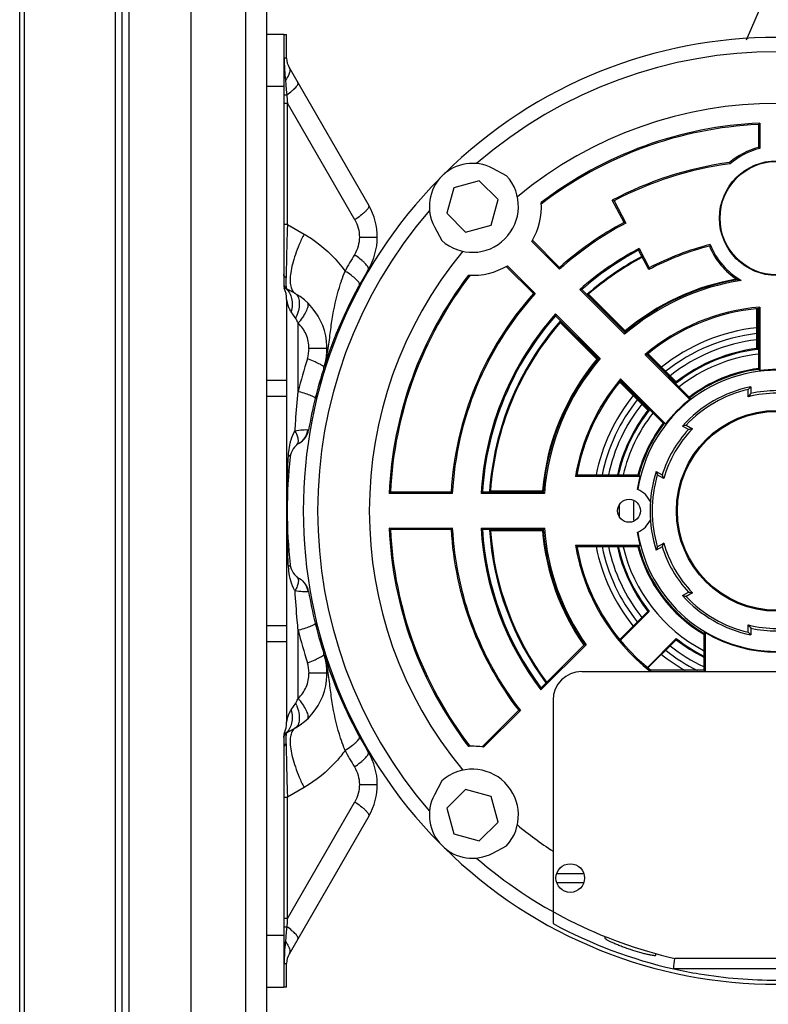
# Model space of a CAD drawing. Units: millimetres. Extents: x 549 to 14219, y 793 to 5379.
# Drawn here: x 8647 to 8777, y 1174 to 1346 of the extents above; entities that cross this region are included whole.
import ezdxf

# ---------------------------------------------------------------- set-up
doc = ezdxf.new("R2010")
doc.units = ezdxf.units.MM
doc.header["$LTSCALE"] = 50
doc.layers.add('7_ALL_ROUNDS', color=7, linetype='Continuous')

# ---------------------------------------------------------------- blocks, each defined once
blk = doc.blocks.new('BLOCO_10TR_1')
at = {"layer": '7_ALL_ROUNDS', "color": 7, "linetype": 'Continuous'}
for p, q in [((8689.96, 1827.42), (8689.96, 1107.42)), ((8686.26, 1816.86), (8686.26, 1117.99)), ((8646.95, 1120.42), (8646.95, 1814.42)), ((8647.79, 1120.42), (8647.79, 1814.42)), ((8663.59, 1814.42), (8663.59, 1120.42)), ((8664.77, 1814.42), (8664.77, 1120.42)), ((8665.95, 1814.42), (8665.95, 1120.42)), ((8676.77, 1814.42), (8676.77, 1120.42)), ((8773.57, 1342.01), (8902.38, 1640.96)), ((8692.96, 1342.92), (8689.96, 1342.92)), ((8692.96, 1342.92), (8692.96, 1299.14)), ((8693.05, 1338.78), (8693.05, 1342.92)), ((8693.05, 1342.92), (8693.46, 1342.92)), ((8693.46, 1338.78), (8693.46, 1342.92)), ((8693.46, 1338.78), (8693.05, 1338.78)), ((8693.89, 1337.18), (8707.78, 1313.13)), ((8693.23, 1334.98), (8693.31, 1334.14)), ((8689.96, 1333.92), (8692.96, 1333.92)), ((8693.31, 1334.14), (8693.4, 1333.28)), ((8693.4, 1333.28), (8693.48, 1332.39)), ((8692.96, 1330.95), (8693.59, 1330.95)), ((8693.59, 1309.82), (8693.59, 1330.95)), ((8705.32, 1310.63), (8693.59, 1330.95)), ((8775.64, 1327.24), (8775.86, 1327.48)), ((8775.64, 1327.24), (8775.64, 1323.23)), ((8775.86, 1327.48), (8775.86, 1323.06)), ((8731.78, 1318.3), (8729.36, 1319.59)), ((8722.56, 1316.22), (8721.37, 1311.76)), ((8727.02, 1317.42), (8722.56, 1316.22)), ((8730.29, 1314.15), (8727.02, 1317.42)), ((8729.1, 1309.69), (8730.29, 1314.15)), ((8752.23, 1310.15), (8750.19, 1314.05)), ((8750.19, 1314.05), (8750.5, 1313.95)), ((8750.5, 1313.95), (8752.54, 1310.05)), ((8721.37, 1311.76), (8724.63, 1308.49)), ((8693.59, 1309.82), (8692.96, 1309.82)), ((8693.59, 1309.82), (8696.49, 1308.15)), ((8719.19, 1309.43), (8720.48, 1307)), ((8724.63, 1308.49), (8729.1, 1309.69)), ((8706.12, 1307.63), (8709.25, 1307.63)), ((8741, 1302.03), (8736.17, 1306.86)), ((8741.01, 1302.34), (8736.28, 1307.06)), ((8756.54, 1301.96), (8754.77, 1305.32)), ((8754.87, 1305.63), (8756.63, 1302.26)), ((8731.72, 1302.5), (8736.45, 1297.77)), ((8731.92, 1302.62), (8736.76, 1297.78)), ((8741.01, 1302.34), (8741, 1302.03)), ((8694.98, 1297.76), (8693.46, 1298.63)), ((8736.76, 1297.78), (8736.45, 1297.77)), ((8752.34, 1290.69), (8744.54, 1298.48)), ((8752.35, 1291), (8744.87, 1298.47)), ((8752.44, 1291.06), (8745.82, 1297.67)), ((8745.82, 1297.67), (8746.05, 1297.67)), ((8746.05, 1297.67), (8752.45, 1291.27)), ((8693.46, 1296.74), (8693.46, 1223.1)), ((8695.03, 1293.43), (8694.24, 1294.59)), ((8740.3, 1294.24), (8748.1, 1286.45)), ((8740.31, 1293.91), (8747.79, 1286.44)), ((8775.37, 1288.2), (8775.37, 1295.13)), ((8775.53, 1295.15), (8775.53, 1288.06)), ((8775.64, 1295.17), (8775.64, 1284.56)), ((8775.86, 1295.42), (8775.86, 1284.36)), ((8695.46, 1280.73), (8695.46, 1292.6)), ((8741.11, 1292.96), (8747.73, 1286.34)), ((8741.12, 1292.73), (8741.11, 1292.96)), ((8747.52, 1286.33), (8741.12, 1292.73)), ((8700.71, 1288.23), (8697.35, 1288.23)), ((8763.7, 1279.32), (8755.88, 1287.14)), ((8763.72, 1279.63), (8756.22, 1287.13)), ((8761.32, 1282.17), (8756.31, 1287.19)), ((8756.44, 1287.28), (8761.34, 1282.38)), ((8700.17, 1285.18), (8700.17, 1285.64)), ((8700.27, 1284.97), (8700.17, 1285.18)), ((8747.72, 1286.34), (8747.52, 1286.33)), ((8689.96, 1282.67), (8693.46, 1282.67)), ((8699.1, 1282.02), (8699.27, 1282.36)), ((8699.27, 1282.36), (8699.37, 1282.45)), ((8699.37, 1282.45), (8699.57, 1282.62)), ((8756.4, 1277.45), (8751.5, 1282.35)), ((8751.6, 1282.48), (8756.61, 1277.46)), ((8751.64, 1282.9), (8759.46, 1275.08)), ((8751.66, 1282.56), (8759.16, 1275.06)), ((8773.86, 1279.8), (8773.86, 1281.09)), ((8774.3, 1281.55), (8774.3, 1280.36)), ((8689.96, 1279.92), (8693.46, 1279.92)), ((8763.45, 1274.09), (8762.42, 1274.69)), ((8763.03, 1274.84), (8764.14, 1274.19)), ((8695.72, 1271.76), (8695.67, 1271.72)), ((8757.85, 1266.78), (8758.88, 1266.19)), ((8754.98, 1265.92), (8743.75, 1265.92)), ((8754.81, 1266.15), (8744.02, 1266.15)), ((8759.14, 1265.53), (8758.03, 1266.18)), ((8711.31, 1262.92), (8711.54, 1263.15)), ((8722.32, 1262.92), (8711.31, 1262.92)), ((8722.1, 1263.15), (8711.54, 1263.15)), ((8722.1, 1263.15), (8722.32, 1262.92)), ((8738.35, 1262.92), (8727.33, 1262.92)), ((8738.14, 1263.15), (8727.57, 1263.15)), ((8728.81, 1263.25), (8728.97, 1263.41)), ((8738.17, 1263.25), (8728.81, 1263.25)), ((8728.97, 1263.41), (8738.02, 1263.41)), ((8738.02, 1263.41), (8738.16, 1263.26)), ((8711.31, 1256.92), (8722.32, 1256.92)), ((8711.54, 1256.7), (8711.31, 1256.92)), ((8711.54, 1256.7), (8722.1, 1256.7)), ((8722.32, 1256.92), (8722.1, 1256.7)), ((8727.33, 1256.92), (8738.35, 1256.92)), ((8727.57, 1256.7), (8738.14, 1256.7)), ((8728.81, 1256.59), (8738.17, 1256.59)), ((8728.97, 1256.43), (8728.81, 1256.59)), ((8738.02, 1256.43), (8728.97, 1256.43)), ((8738.16, 1256.58), (8738.02, 1256.43)), ((8758.03, 1253.67), (8759.14, 1254.31)), ((8743.75, 1253.92), (8754.98, 1253.92)), ((8744.02, 1253.7), (8754.81, 1253.7)), ((8758.88, 1253.66), (8757.85, 1253.06)), ((8695.67, 1248.12), (8695.72, 1248.09)), ((8762.42, 1245.16), (8763.45, 1245.75)), ((8764.14, 1245.65), (8763.03, 1245.01)), ((8751.41, 1237.4), (8756.4, 1242.4)), ((8756.61, 1242.38), (8751.65, 1237.42)), ((8689.96, 1239.92), (8693.46, 1239.92)), ((8695.46, 1227.24), (8695.46, 1239.11)), ((8773.86, 1238.75), (8773.86, 1240.04)), ((8774.3, 1239.49), (8774.3, 1238.3)), ((8689.96, 1237.17), (8693.46, 1237.17)), ((8699.27, 1237.48), (8699.1, 1237.82)), ((8699.37, 1237.39), (8699.27, 1237.48)), ((8699.57, 1237.23), (8699.37, 1237.39)), ((8756.35, 1232.69), (8761.32, 1237.67)), ((8761.34, 1237.46), (8756.46, 1232.59)), ((8766.14, 1238.58), (8766.14, 1232.15)), ((8766.36, 1238.71), (8766.36, 1231.92)), ((8745.62, 1236.58), (8737.75, 1228.71)), ((8745.32, 1236.6), (8737.77, 1229.05)), ((8766.14, 1232.15), (8756.92, 1232.15)), ((8766.36, 1231.92), (8766.14, 1232.15)), ((8700.71, 1231.61), (8697.35, 1231.61)), ((8744.86, 1231.92), (8812.86, 1231.92)), ((8739.86, 1226.92), (8739.86, 1188)), ((8694.24, 1225.25), (8695.03, 1226.42)), ((8733.88, 1225.16), (8727.49, 1218.77)), ((8734.18, 1225.14), (8727.77, 1218.73)), ((8733.88, 1225.16), (8734.18, 1225.14)), ((8693.46, 1221.21), (8694.98, 1222.09)), ((8692.96, 1220.7), (8692.96, 1176.92)), ((8696.49, 1211.7), (8693.59, 1210.02)), ((8706.12, 1212.21), (8709.25, 1212.21)), ((8720.48, 1212.84), (8719.19, 1210.42)), ((8692.96, 1210.02), (8693.59, 1210.02)), ((8693.59, 1188.9), (8693.59, 1210.02)), ((8724.63, 1211.35), (8721.37, 1208.08)), ((8729.1, 1210.16), (8724.63, 1211.35)), ((8730.29, 1205.69), (8729.1, 1210.16)), ((8693.59, 1188.9), (8705.32, 1209.21)), ((8721.37, 1208.08), (8722.56, 1203.62)), ((8707.78, 1206.71), (8693.89, 1182.66)), ((8727.02, 1202.43), (8730.29, 1205.69)), ((8722.56, 1203.62), (8727.02, 1202.43)), ((8729.36, 1200.25), (8731.78, 1201.54)), ((8745.25, 1196.67), (8740.48, 1196.67)), ((8740.48, 1195.17), (8745.25, 1195.17)), ((8693.59, 1188.9), (8692.96, 1188.9)), ((8693.48, 1187.45), (8693.4, 1186.56)), ((8692.96, 1185.92), (8689.96, 1185.92)), ((8693.31, 1185.7), (8693.23, 1184.86)), ((8693.4, 1186.56), (8693.31, 1185.7)), ((8748.96, 1185.39), (8748.96, 1185.72)), ((8757.76, 1182.44), (8757.76, 1182.76)), ((8693.05, 1176.92), (8693.05, 1181.06)), ((8693.05, 1181.06), (8693.46, 1181.06)), ((8693.46, 1176.92), (8693.46, 1181.06)), ((8796.64, 1181.92), (8761.09, 1181.92)), ((8796.64, 1180.1), (8760.88, 1180.1)), ((8689.96, 1176.92), (8692.96, 1176.92)), ((8693.46, 1176.92), (8693.05, 1176.92))]:
    blk.add_line(p, q, dxfattribs=at)
blk.add_lwpolyline([(8700.17, 1234.2), (8700.17, 1234.67), (8700.27, 1234.87)], dxfattribs=at)
for centre, radius in [((8778.86, 1310.92), 10), ((8778.86, 1310.92), 9.9), ((8778.86, 1259.92), 17.5), ((8778.86, 1259.92), 17.33), ((8753.11, 1259.92), 2), ((8742.86, 1195.92), 2.5)]:
    blk.add_circle(centre, radius, dxfattribs=at)
for centre, radius, start, end in [((8778.86, 1259.92), 82.5, 45.3434, 134.6566), ((8735.96, 1338.77), 42.92, 179.9904, 181.7511), ((8696.66, 1338.78), 3.2, 180, 210), ((8778.86, 1259.92), 80, 49.1506, 130.8494), ((8733.63, 1338.71), 40.59, 181.7606, 181.9494), ((8778.86, 1259.92), 71, 50.4419, 129.5581), ((8778.86, 1259.92), 67.62, 92.5427, 127.3802), ((8778.86, 1259.92), 67.4, 92.7445, 127.5139), ((8778.86, 1310.92), 12.73, 104.688, 130.4071), ((8778.86, 1310.92), 12.5, 103.8873, 130.711), ((8750.52, 1290.69), 41.11, 51.9442, 52.3449), ((8725.83, 1312.96), 7.51, 62, 208), ((8778.86, 1259.92), 61.25, 97.7408, 117.9133), ((8778.86, 1259.92), 61.02, 97.6781, 117.701), ((8873.24, 1366.47), 112.41, 204.0736, 204.1942), ((8778.86, 1259.92), 82.5, 135.3434, 224.6566), ((8725.83, 1312.96), 8, 228.0572, 41.9428), ((8698.25, 1307.63), 11, 329.099, 30), ((8725.83, 1312.96), 12, 329.4775, 3.3503), ((8778.86, 1259.92), 80, 139.1506, 220.8494), ((8693.74, 1327.87), 20.76, 303.88, 304.7504), ((8778.86, 1259.92), 56.62, 117.701, 131.9629), ((8778.86, 1259.92), 56.85, 117.9297, 131.7459), ((8704.78, 1156.69), 160.63, 72.701, 72.8154), ((8778.86, 1259.92), 47.6, 104.2983, 117.9742), ((8778.86, 1259.92), 47.82, 104.061, 117.701), ((8794.28, 1292.45), 30.39, 152.8538, 153.4213), ((8778.86, 1310.92), 12.73, 202.5424, 237.4563), ((8778.86, 1310.92), 12.5, 201.6448, 240.2619), ((8779.84, 1259.92), 86.91, 149.0991, 151.2698), ((8693.68, 1287.9), 20.29, 54.2382, 55.1595), ((8778.86, 1259.92), 71, 140.4419, 219.5581), ((8778.86, 1259.92), 51.62, 117.701, 131.6684), ((8778.86, 1259.92), 51.4, 117.954, 131.4002), ((8778.86, 1259.92), 50.17, 117.9611, 131.1915), ((8778.86, 1259.92), 50.01, 117.9601, 130.9989), ((8893.81, 1262.35), 145.53, 162.7009, 162.8274), ((8725.83, 1312.96), 12, 266.6497, 300.5225), ((8777.96, 1259.92), 81.9, 149.099, 161.8212), ((8692.2, 1283.76), 21.27, 56.4527, 57.4842), ((8778.86, 1259.92), 67.62, 142.6198, 177.4573), ((8778.86, 1259.92), 67.4, 142.4861, 177.2555), ((8885.31, 1262.19), 134.78, 162.7009, 162.8375), ((8693.96, 1299.14), 1, 180, 203.5565), ((8693.96, 1299.5), 1, 199.9807, 240), ((8778.86, 1259.92), 40.62, 98.7798, 130.7648), ((8778.86, 1259.92), 40.85, 99.6484, 130.4691), ((8778.86, 1259.92), 40.99, 99.6475, 130.1164), ((8688.46, 1296.74), 5, 0, 23.5565), ((8689.48, 1288.23), 11, 342.2586, 60), ((8778.86, 1259.92), 56.85, 138.2541, 176.7459), ((8778.86, 1259.92), 56.62, 138.0371, 176.9629), ((8740.43, 1157.07), 141.48, 88.2002, 88.3343), ((8686, 1297.29), 9.82, 336.8566, 339.2667), ((8778.86, 1259.92), 51.62, 138.3316, 176.6684), ((8778.86, 1259.92), 51.4, 138.5998, 176.4002), ((8881.72, 1298.35), 141.48, 181.6657, 181.7998), ((8778.86, 1259.92), 35.62, 94.831, 130.169), ((8778.86, 1259.92), 35.4, 95.2309, 129.7691), ((8846.77, 1230.25), 96.3, 137.4153, 137.6153), ((8683.53, 1302.26), 15.35, 321.0332, 323.1106), ((8778.86, 1259.92), 50.17, 138.8085, 176.1915), ((8778.86, 1259.92), 50.01, 139.0011, 175.9989), ((8778.86, 1259.92), 32.1, 96.2541, 128.7459), ((8778.86, 1259.92), 31.08, 96.4687, 128.547), ((8778.86, 1259.92), 30, 96.7052, 128.3062), ((8691.32, 1288.24), 6.04, 342.3115, 359.9472), ((8751.83, 1190.93), 96.3, 87.3847, 87.5847), ((8778.86, 1259.92), 28.33, 96.7544, 128.2456), ((8778.86, 1259.92), 28.49, 97.0354, 127.9646), ((8778.86, 1259.92), 27.5, 96.8015, 128.2419), ((8718.63, 1224.02), 85.66, 48.3773, 48.5178), ((8779.86, 1259.92), 86.92, 162.2592, 166.1448), ((8685.69, 1255.83), 32.62, 69.2395, 69.5881), ((8778.86, 1259.92), 40.99, 139.8836, 175.1164), ((8778.86, 1259.92), 40.85, 139.5309, 175.4691), ((8778.86, 1259.92), 40.62, 139.2352, 175.7648), ((8752.53, 1166.64), 119.89, 92.1177, 92.2656), ((8777.96, 1259.92), 81.9, 162.2586, 170.1185), ((8778.86, 1259.92), 24.5, 8.6758, 171.3242), ((8778.86, 1259.92), 25, 97.4239, 127.5761), ((8778.86, 1259.92), 24.85, 97.4617, 127.5383), ((8726.28, 1228.32), 74.83, 48.4995, 48.7311), ((8778.86, 1259.92), 24.62, 83.0016, 96.9984), ((8778.86, 1259.92), 35.62, 139.831, 170.3032), ((8778.86, 1259.92), 35.4, 140.2309, 169.8674), ((8684.17, 1241.36), 40.96, 73.7168, 73.9933), ((8778.86, 1259.92), 32.1, 141.2541, 168.785), ((8778.86, 1259.92), 22.1, 101.9171, 138.0829), ((8778.86, 1259.92), 21.75, 103.2903, 136.7097), ((8778.86, 1259.92), 20.5, 75.883, 104.117), ((8815.51, 1247.33), 52.82, 141.2927, 142.0565), ((8778.86, 1259.92), 20.94, 77.4106, 102.5894), ((8778.86, 1259.92), 31.08, 141.469, 168.409), ((8778.86, 1259.92), 30, 141.6942, 167.9905), ((8778.86, 1259.92), 24.62, 128.0016, 141.9984), ((8778.86, 1259.92), 28.49, 142.0354, 167.3245), ((8778.86, 1259.92), 28.33, 141.7544, 167.2321), ((8778.86, 1259.92), 27.5, 141.7657, 166.8457), ((8761.66, 1191.95), 85.66, 93.3773, 93.5178), ((8778.86, 1259.92), 25, 142.4214, 165.5693), ((8778.86, 1259.92), 24.85, 142.4617, 165.4875), ((8764.03, 1200.39), 74.83, 93.4995, 93.7311), ((8694.12, 1274.53), 3.2, 300, 350.1185), ((8778.86, 1259.92), 20.94, 137.4106, 162.5894), ((8778.86, 1259.92), 20.5, 135.883, 164.117), ((8771.44, 1221.88), 52.82, 97.9435, 98.7073), ((8697.27, 1268.95), 3.2, 120, 173.6169), ((8777.96, 1259.92), 84.4, 173.6169, 186.3831), ((8778.86, 1259.92), 22.1, 161.9171, 198.0829), ((8803.56, 1195.02), 92.76, 129.9339, 130.1518), ((8778.86, 1259.92), 24.62, 165.896, 171.2589), ((8818.57, 1315.51), 80.63, 217.7435, 217.9478), ((8778.86, 1259.92), 21.75, 163.2903, 196.7097), ((8808.09, 1285.37), 52.82, 201.2927, 202.0565), ((8824.41, 1160.02), 141.48, 133.2002, 133.3343), ((8826.2, 1344.51), 119.89, 222.7344, 222.8823), ((8753.11, 1259.92), 4, 22.2308, 67.5061), ((8778.86, 1259.92), 25, 175.8122, 184.1878), ((8778.86, 1259.92), 27.5, 177.6196, 182.3777), ((8753.11, 1259.92), 4, 292.4939, 337.7692), ((8778.86, 1259.92), 67.62, 182.5427, 217.3802), ((8778.86, 1259.92), 67.4, 182.7445, 217.5139), ((8778.86, 1259.92), 56.85, 183.2541, 217.6965), ((8778.86, 1259.92), 56.62, 183.0371, 217.8986), ((8778.86, 1259.92), 51.62, 183.3316, 217.2067), ((8824.41, 1359.83), 141.48, 226.6657, 226.7998), ((8778.86, 1259.92), 51.4, 183.5998, 216.9165), ((8778.86, 1259.92), 50.17, 183.8085, 216.6736), ((8778.86, 1259.92), 50.01, 184.0011, 216.6633), ((8778.86, 1259.92), 40.99, 184.8836, 214.8119), ((8826.2, 1175.34), 119.89, 137.1177, 137.2656), ((8778.86, 1259.92), 40.85, 184.5309, 214.8097), ((8778.86, 1259.92), 40.62, 184.2352, 215.0773), ((8778.86, 1259.92), 24.62, 188.7411, 194.104), ((8778.86, 1259.92), 24.5, 188.6758, 351.3242), ((8808.09, 1234.48), 52.82, 157.9435, 158.7073), ((8778.86, 1259.92), 20.5, 195.883, 224.117), ((8803.56, 1324.83), 92.76, 229.8482, 230.0661), ((8778.86, 1259.92), 35.62, 189.6968, 231.8157), ((8778.86, 1259.92), 35.4, 190.1326, 231.6887), ((8778.86, 1259.92), 32.1, 191.215, 218.7459), ((8778.86, 1259.92), 31.08, 191.5911, 218.531), ((8778.86, 1259.92), 30, 192.0096, 218.3058), ((8778.86, 1259.92), 28.49, 192.6755, 217.9646), ((8778.86, 1259.92), 28.33, 192.7679, 218.2456), ((8778.86, 1259.92), 27.5, 193.1559, 242.2884), ((8778.86, 1259.92), 25, 194.436, 239.3714), ((8818.57, 1204.34), 80.63, 142.0522, 142.2565), ((8778.86, 1259.92), 24.85, 194.5125, 239.1916), ((8778.86, 1259.92), 20.94, 197.4106, 222.5894), ((8697.27, 1250.89), 3.2, 186.3831, 240), ((8694.12, 1245.32), 3.2, 9.8815, 60), ((8777.96, 1259.92), 81.9, 189.8815, 197.7414), ((8771.44, 1297.96), 52.82, 261.2927, 262.0565), ((8778.86, 1259.92), 22.1, 221.9171, 258.0829), ((8778.86, 1259.92), 21.75, 223.2903, 256.7097), ((8761.66, 1327.9), 85.66, 266.4822, 266.6227), ((8684.17, 1278.48), 40.96, 286.0067, 286.2832), ((8779.86, 1259.93), 86.92, 193.8552, 197.7408), ((8815.51, 1272.52), 52.82, 217.9435, 218.7073), ((8778.86, 1259.92), 20.5, 255.883, 284.117), ((8778.86, 1259.92), 20.94, 257.4106, 282.5894), ((8778.86, 1259.92), 28.33, 231.7544, 243.265), ((8778.86, 1259.92), 28.49, 232.0354, 243.4268), ((8716.78, 1325.48), 99.94, 299.5956, 299.7454), ((8778.86, 1259.92), 24.62, 239.4911, 300.5089), ((8756.59, 1362.92), 126.82, 264.9047, 265.0386), ((8778.86, 1259.92), 31.08, 231.4531, 243.6008), ((8778.86, 1259.92), 30, 231.6938, 244.7951), ((8689.48, 1231.61), 11, 300, 17.7414), ((8777.96, 1259.92), 81.9, 198.1788, 210.901), ((8778.86, 1259.92), 32.1, 231.2541, 240.167), ((8685.69, 1264.01), 32.62, 290.4119, 290.7605), ((8691.32, 1231.61), 6.04, 0.0528, 17.6885), ((8744.86, 1226.92), 5, 90, 180), ((8683.53, 1217.59), 15.35, 36.8895, 38.9668), ((8686, 1222.56), 9.82, 20.7333, 23.1434), ((8688.46, 1223.1), 5, 336.5424, 0), ((8693.96, 1220.7), 1, 155.949, 180), ((8693.96, 1220.35), 1, 120, 160.0193), ((8692.2, 1236.09), 21.27, 302.5158, 303.5473), ((8725.83, 1206.89), 12, 80.6853, 93.3503), ((8779.84, 1259.93), 86.91, 208.7302, 210.9009), ((8698.25, 1212.21), 11, 330, 30.901), ((8693.68, 1231.95), 20.29, 304.8405, 305.7618), ((8725.83, 1206.89), 8, 318.0572, 131.9428), ((8725.83, 1206.89), 7.51, 152, 298), ((8693.74, 1191.97), 20.76, 55.2502, 56.12), ((8778.86, 1259.92), 71, 230.4419, 236.6813), ((8778.86, 1259.92), 82.5, 225.3434, 314.6566), ((8778.86, 1259.92), 80, 229.1506, 257.1614), ((8778.86, 1259.92), 81.82, 241.532, 257.3055), ((8735.96, 1181.07), 42.92, 178.2489, 180.0096), ((8733.63, 1181.14), 40.59, 178.0505, 178.2393), ((8696.66, 1181.06), 3.2, 150, 180)]:
    blk.add_arc(centre, radius, start, end, dxfattribs=at)
for centre, major_axis, start_param, end_param in [((8836.02, 1259.92), (71.47, 0), -3.669883, -3.657634), ((8750.28, 1210.42), (-35.73, -61.89), -2.625551, -2.613302), ((8807.44, 1309.42), (-35.73, -61.89), -0.52829, -0.516041), ((8807.44, 1210.42), (35.73, -61.89), -2.625551, -2.613302), ((8750.28, 1309.42), (35.73, -61.89), -0.52829, -0.516041), ((8836.02, 1259.92), (71.47, 0), -2.625551, -2.613302)]:
    blk.add_ellipse(centre, major_axis=major_axis, ratio=0.600244, start_param=start_param, end_param=end_param, dxfattribs=at)
for points, knots in [([(8693.07, 1337.33), (8693.08, 1337.13), (8693.11, 1336.35), (8693.16, 1335.57), (8693.23, 1334.98)], [0, 0, 0, 0, 0.248759, 1, 1, 1, 1]), ([(8693.89, 1337.18), (8693.97, 1337.05), (8694.08, 1336.61), (8693.84, 1335.81), (8693.47, 1335.27), (8693.23, 1334.98)], [0, 0, 0, 0, 0.188169, 0.535862, 1, 1, 1, 1]), ([(8693.48, 1332.39), (8693.79, 1332.62), (8694.22, 1332.95), (8694.73, 1333.4), (8695.02, 1333.69), (8695.24, 1333.96), (8695.41, 1334.21), (8695.47, 1334.44), (8695.42, 1334.53)], [0, 0, 0, 0, 0.383137, 0.545697, 0.685326, 0.800105, 0.889423, 1, 1, 1, 1]), ([(8692.96, 1332.47), (8692.96, 1332.45), (8693.03, 1332.44), (8693.12, 1332.42), (8693.29, 1332.41), (8693.41, 1332.4), (8693.48, 1332.39)], [0, 0, 0, 0, 0.078801, 0.279331, 0.593482, 1, 1, 1, 1]), ([(8693.48, 1332.39), (8693.49, 1332.28), (8693.53, 1331.8), (8693.56, 1331.31), (8693.59, 1330.95)], [0, 0, 0, 0, 0.244187, 1, 1, 1, 1]), ([(8707.78, 1313.13), (8707.83, 1313.03), (8707.75, 1312.78), (8707.56, 1312.51), (8707.31, 1312.21), (8706.98, 1311.9), (8706.41, 1311.4), (8705.92, 1311.05), (8705.58, 1310.81)], [0, 0, 0, 0, 0.108391, 0.198069, 0.31379, 0.454471, 0.617855, 1, 1, 1, 1]), ([(8693.59, 1309.82), (8693.56, 1308.93), (8693.5, 1307.19), (8693.44, 1304.69), (8693.39, 1302.48), (8693.39, 1301.11), (8693.39, 1300.51)], [0, 0, 0, 0, 0.287226, 0.560815, 0.804285, 1, 1, 1, 1]), ([(8705.32, 1310.63), (8705.58, 1310.18), (8705.98, 1309.2), (8706.12, 1308.16), (8706.12, 1307.63)], [0, 0, 0, 0, 0.49746, 1, 1, 1, 1]), ([(8696.49, 1308.15), (8696.19, 1307.55), (8695.64, 1306.37), (8694.97, 1304.62), (8694.47, 1302.98), (8694.15, 1301.49), (8694.04, 1300.18), (8694.12, 1299.11), (8694.4, 1298.27), (8694.78, 1297.87), (8694.98, 1297.76)], [0, 0, 0, 0, 0.180677, 0.351281, 0.507537, 0.64585, 0.763635, 0.8599, 0.93642, 1, 1, 1, 1]), ([(8696.49, 1308.15), (8697.18, 1307.75), (8699.88, 1305.99), (8702.21, 1303.66), (8703.63, 1301.69)], [0, 0, 0, 0, 0.247836, 1, 1, 1, 1]), ([(8706.12, 1307.63), (8706.12, 1307.09), (8705.97, 1306.01), (8705.54, 1305.01), (8705.27, 1304.55)], [0, 0, 0, 0, 0.502679, 1, 1, 1, 1]), ([(8707.69, 1301.98), (8707.75, 1302.09), (8707.68, 1302.34), (8707.49, 1302.62), (8707.24, 1302.92), (8706.92, 1303.25), (8706.35, 1303.75), (8705.88, 1304.12), (8705.54, 1304.36)], [0, 0, 0, 0, 0.109836, 0.199731, 0.315432, 0.455908, 0.618935, 1, 1, 1, 1]), ([(8693.39, 1300.51), (8693.26, 1300.58), (8693.05, 1300.77), (8692.96, 1301.04), (8692.96, 1301.18)], [0, 0, 0, 0, 0.520612, 1, 1, 1, 1]), ([(8702.86, 1299.54), (8702.92, 1299.72), (8703.16, 1300.44), (8703.42, 1301.16), (8703.63, 1301.69)], [0, 0, 0, 0, 0.248044, 1, 1, 1, 1]), ([(8706.14, 1299.29), (8706.2, 1299.39), (8706.11, 1299.63), (8705.92, 1299.89), (8705.67, 1300.16), (8705.34, 1300.46), (8704.77, 1300.92), (8704.29, 1301.26), (8703.95, 1301.49)], [0, 0, 0, 0, 0.106813, 0.196071, 0.31158, 0.452283, 0.615986, 1, 1, 1, 1]), ([(8692.96, 1299.43), (8692.96, 1299.27), (8693.04, 1298.96), (8693.25, 1298.71), (8693.38, 1298.62)], [0, 0, 0, 0, 0.499257, 1, 1, 1, 1]), ([(8693.46, 1298.63), (8693.45, 1298.64), (8693.44, 1298.69), (8693.42, 1298.78), (8693.41, 1298.93), (8693.4, 1299.14), (8693.39, 1299.4), (8693.39, 1299.86), (8693.39, 1300.24), (8693.39, 1300.51)], [0, 0, 0, 0, 0.02237, 0.072892, 0.152933, 0.262957, 0.403006, 0.573012, 1, 1, 1, 1]), ([(8700.71, 1288.23), (8700.86, 1289.21), (8701.08, 1291.14), (8701.6, 1294.95), (8702.27, 1297.74), (8702.86, 1299.54)], [0, 0, 0, 0, 0.258166, 0.505827, 1, 1, 1, 1]), ([(8772.02, 1300.19), (8772.07, 1300.18), (8772.28, 1300.14), (8772.5, 1300.1), (8772.66, 1300.07)], [0, 0, 0, 0, 0.242003, 1, 1, 1, 1]), ([(8693.38, 1298.62), (8693.29, 1298.62), (8693.16, 1298.65), (8693.07, 1298.72), (8693.05, 1298.74)], [0, 0, 0, 0, 0.75845, 1, 1, 1, 1]), ([(8693.46, 1298.63), (8693.45, 1298.64), (8693.42, 1298.65), (8693.39, 1298.63), (8693.38, 1298.62)], [0, 0, 0, 0, 0.471448, 1, 1, 1, 1]), ([(8693.38, 1298.62), (8693.61, 1298.41), (8694.03, 1297.88), (8694.37, 1296.89), (8694.46, 1295.76), (8694.34, 1294.98), (8694.24, 1294.59)], [0, 0, 0, 0, 0.219951, 0.458148, 0.71882, 1, 1, 1, 1]), ([(8694.98, 1297.76), (8695.08, 1297.7), (8695.27, 1297.54), (8695.48, 1297.2), (8695.62, 1296.78), (8695.7, 1296.08), (8695.59, 1295.06), (8695.35, 1294.24), (8695.18, 1293.81)], [0, 0, 0, 0, 0.083831, 0.174556, 0.277151, 0.394186, 0.672182, 1, 1, 1, 1]), ([(8694.24, 1294.59), (8694.11, 1294.78), (8693.9, 1295.2), (8693.67, 1295.84), (8693.54, 1296.36), (8693.48, 1296.65), (8693.46, 1296.74)], [0, 0, 0, 0, 0.301686, 0.610143, 0.877507, 1, 1, 1, 1]), ([(8697.02, 1296.24), (8697.07, 1296.2), (8697.15, 1296.05), (8697.18, 1295.77), (8697.13, 1295.44), (8696.94, 1294.86), (8696.51, 1294.04), (8696.07, 1293.39), (8695.81, 1293.04)], [0, 0, 0, 0, 0.060498, 0.133966, 0.227339, 0.342791, 0.636912, 1, 1, 1, 1]), ([(8695.46, 1292.6), (8695.43, 1292.67), (8695.31, 1292.96), (8695.16, 1293.23), (8695.03, 1293.43)], [0, 0, 0, 0, 0.253356, 1, 1, 1, 1]), ([(8697.35, 1288.23), (8697.35, 1289.05), (8697.01, 1290.69), (8696.05, 1292.05), (8695.46, 1292.6)], [0, 0, 0, 0, 0.505512, 1, 1, 1, 1]), ([(8752.35, 1291), (8752.35, 1290.97), (8752.34, 1290.91), (8752.35, 1290.81), (8752.34, 1290.73), (8752.34, 1290.69)], [0, 0, 0, 0, 0.244292, 0.630366, 1, 1, 1, 1]), ([(8700.17, 1285.61), (8700.23, 1285.83), (8700.45, 1286.7), (8700.61, 1287.58), (8700.71, 1288.23)], [0, 0, 0, 0, 0.255825, 1, 1, 1, 1]), ([(8699.96, 1284.88), (8699.97, 1284.91), (8699.93, 1285.01), (8699.7, 1285.21), (8699.18, 1285.51), (8698.32, 1285.91), (8697.64, 1286.19), (8697.25, 1286.33)], [0, 0, 0, 0, 0.03299, 0.090442, 0.293026, 0.604189, 1, 1, 1, 1]), ([(8700.13, 1284.4), (8700.06, 1284.47), (8699.95, 1284.61), (8699.93, 1284.8), (8699.96, 1284.88)], [0, 0, 0, 0, 0.558648, 1, 1, 1, 1]), ([(8751.66, 1282.56), (8751.66, 1282.59), (8751.65, 1282.66), (8751.65, 1282.77), (8751.64, 1282.86), (8751.64, 1282.9)], [0, 0, 0, 0, 0.257109, 0.618479, 1, 1, 1, 1]), ([(8761.34, 1282.38), (8761.34, 1282.37), (8761.33, 1282.32), (8761.33, 1282.25), (8761.33, 1282.2), (8761.32, 1282.17)], [0, 0, 0, 0, 0.241297, 0.63327, 1, 1, 1, 1]), ([(8694.92, 1273.87), (8694.95, 1274.44), (8695.11, 1276.73), (8695.3, 1279.02), (8695.46, 1280.73)], [0, 0, 0, 0, 0.250822, 1, 1, 1, 1]), ([(8698.44, 1279.53), (8698.45, 1279.56), (8698.39, 1279.65), (8698.25, 1279.73), (8698.02, 1279.86), (8697.54, 1280.06), (8696.74, 1280.35), (8696.04, 1280.56), (8695.65, 1280.68)], [0, 0, 0, 0, 0.028392, 0.083853, 0.170034, 0.28622, 0.599748, 1, 1, 1, 1]), ([(8763.72, 1279.63), (8763.72, 1279.6), (8763.71, 1279.54), (8763.72, 1279.44), (8763.7, 1279.36), (8763.7, 1279.32)], [0, 0, 0, 0, 0.240857, 0.633685, 1, 1, 1, 1]), ([(8694.08, 1271.71), (8694.12, 1271.91), (8694.33, 1272.66), (8694.62, 1273.38), (8694.92, 1273.87)], [0, 0, 0, 0, 0.265967, 1, 1, 1, 1]), ([(8694.92, 1273.87), (8695.36, 1273.95), (8695.98, 1274.04), (8696.72, 1274.07), (8697.02, 1274.06), (8697.14, 1274.04)], [0, 0, 0, 0, 0.599755, 0.83775, 1, 1, 1, 1]), ([(8695.22, 1271.41), (8695.33, 1271.51), (8695.51, 1271.83), (8695.5, 1272.43), (8695.3, 1273.14), (8695.06, 1273.62), (8694.92, 1273.87)], [0, 0, 0, 0, 0.171573, 0.390239, 0.669529, 1, 1, 1, 1]), ([(8695.67, 1271.72), (8696.07, 1271.95), (8696.78, 1272.64), (8697.09, 1273.57), (8697.14, 1274.04)], [0, 0, 0, 0, 0.495749, 1, 1, 1, 1]), ([(8697.14, 1274.04), (8697.18, 1274.04), (8697.22, 1274.03), (8697.28, 1273.99), (8697.28, 1273.98)], [0, 0, 0, 0, 0.691161, 1, 1, 1, 1]), ([(8693.78, 1269.66), (8693.79, 1269.85), (8693.85, 1270.54), (8693.96, 1271.22), (8694.08, 1271.71)], [0, 0, 0, 0, 0.270545, 1, 1, 1, 1]), ([(8693.78, 1250.18), (8693.69, 1251.78), (8693.42, 1258.27), (8693.51, 1264.78), (8693.78, 1269.66)], [0, 0, 0, 0, 0.246891, 1, 1, 1, 1]), ([(8694.09, 1269.31), (8694.09, 1269.37), (8694.01, 1269.53), (8693.87, 1269.61), (8693.78, 1269.66)], [0, 0, 0, 0, 0.384267, 1, 1, 1, 1]), ([(8694.09, 1250.54), (8694.09, 1250.48), (8694.01, 1250.32), (8693.87, 1250.23), (8693.78, 1250.18)], [0, 0, 0, 0, 0.384267, 1, 1, 1, 1]), ([(8694.08, 1248.14), (8694.04, 1248.29), (8693.89, 1248.97), (8693.81, 1249.65), (8693.78, 1250.18)], [0, 0, 0, 0, 0.232279, 1, 1, 1, 1]), ([(8694.92, 1245.98), (8694.82, 1246.13), (8694.46, 1246.82), (8694.21, 1247.56), (8694.08, 1248.14)], [0, 0, 0, 0, 0.235524, 1, 1, 1, 1]), ([(8695.22, 1248.44), (8695.33, 1248.34), (8695.51, 1248.02), (8695.5, 1247.41), (8695.3, 1246.71), (8695.06, 1246.23), (8694.92, 1245.98)], [0, 0, 0, 0, 0.171573, 0.390239, 0.669529, 1, 1, 1, 1]), ([(8695.67, 1248.12), (8696.07, 1247.89), (8696.78, 1247.21), (8697.09, 1246.28), (8697.14, 1245.8)], [0, 0, 0, 0, 0.495749, 1, 1, 1, 1]), ([(8695.46, 1239.11), (8695.41, 1239.68), (8695.2, 1241.97), (8695.03, 1244.26), (8694.92, 1245.98)], [0, 0, 0, 0, 0.249213, 1, 1, 1, 1]), ([(8697.14, 1245.8), (8697.02, 1245.78), (8696.72, 1245.78), (8695.97, 1245.81), (8695.35, 1245.89), (8694.92, 1245.98)], [0, 0, 0, 0, 0.164333, 0.403786, 1, 1, 1, 1]), ([(8697.28, 1245.87), (8697.28, 1245.85), (8697.22, 1245.81), (8697.18, 1245.81), (8697.14, 1245.8)], [0, 0, 0, 0, 0.308838, 1, 1, 1, 1]), ([(8695.65, 1239.17), (8696.04, 1239.28), (8696.74, 1239.5), (8697.54, 1239.78), (8698.02, 1239.99), (8698.25, 1240.11), (8698.39, 1240.2), (8698.45, 1240.28), (8698.44, 1240.31)], [0, 0, 0, 0, 0.400252, 0.71378, 0.829966, 0.916147, 0.971608, 1, 1, 1, 1]), ([(8761.32, 1237.67), (8761.32, 1237.65), (8761.33, 1237.61), (8761.33, 1237.54), (8761.33, 1237.49), (8761.34, 1237.46)], [0, 0, 0, 0, 0.241371, 0.633245, 1, 1, 1, 1]), ([(8699.96, 1234.97), (8699.93, 1235.04), (8699.95, 1235.23), (8700.06, 1235.37), (8700.13, 1235.44)], [0, 0, 0, 0, 0.441352, 1, 1, 1, 1]), ([(8697.25, 1233.51), (8697.64, 1233.66), (8698.32, 1233.93), (8699.18, 1234.33), (8699.7, 1234.63), (8699.93, 1234.83), (8699.97, 1234.93), (8699.96, 1234.97)], [0, 0, 0, 0, 0.395811, 0.706975, 0.909558, 0.967011, 1, 1, 1, 1]), ([(8700.71, 1231.61), (8700.67, 1231.83), (8700.53, 1232.71), (8700.35, 1233.58), (8700.17, 1234.23)], [0, 0, 0, 0, 0.243704, 1, 1, 1, 1]), ([(8756.84, 1231.92), (8756.85, 1231.94), (8756.87, 1231.97), (8756.89, 1232.02), (8756.87, 1232.08), (8756.91, 1232.12), (8756.92, 1232.15)], [0, 0, 0, 0, 0.264881, 0.441961, 0.615662, 1, 1, 1, 1]), ([(8695.46, 1227.24), (8696.05, 1227.79), (8697.01, 1229.16), (8697.35, 1230.79), (8697.35, 1231.61)], [0, 0, 0, 0, 0.494488, 1, 1, 1, 1]), ([(8702.86, 1220.3), (8702.27, 1222.11), (8701.6, 1224.89), (8701.08, 1228.7), (8700.86, 1230.63), (8700.71, 1231.61)], [0, 0, 0, 0, 0.494173, 0.741834, 1, 1, 1, 1]), ([(8737.75, 1228.71), (8737.75, 1228.74), (8737.76, 1228.81), (8737.75, 1228.92), (8737.77, 1229.01), (8737.77, 1229.05)], [0, 0, 0, 0, 0.26133, 0.614609, 1, 1, 1, 1]), ([(8695.03, 1226.42), (8695.07, 1226.48), (8695.24, 1226.74), (8695.37, 1227.03), (8695.46, 1227.24)], [0, 0, 0, 0, 0.246028, 1, 1, 1, 1]), ([(8694.24, 1225.25), (8694.34, 1224.86), (8694.46, 1224.08), (8694.37, 1222.96), (8694.03, 1221.97), (8693.61, 1221.43), (8693.38, 1221.22)], [0, 0, 0, 0, 0.28118, 0.541852, 0.780049, 1, 1, 1, 1]), ([(8693.46, 1223.1), (8693.48, 1223.19), (8693.54, 1223.49), (8693.67, 1224.01), (8693.9, 1224.64), (8694.11, 1225.06), (8694.24, 1225.25)], [0, 0, 0, 0, 0.122494, 0.389857, 0.698315, 1, 1, 1, 1]), ([(8695.18, 1226.03), (8695.35, 1225.6), (8695.59, 1224.78), (8695.7, 1223.76), (8695.62, 1223.06), (8695.48, 1222.64), (8695.27, 1222.31), (8695.08, 1222.15), (8694.98, 1222.09)], [0, 0, 0, 0, 0.327818, 0.605814, 0.722849, 0.825444, 0.916169, 1, 1, 1, 1]), ([(8695.81, 1226.8), (8696.07, 1226.46), (8696.51, 1225.81), (8696.94, 1224.98), (8697.13, 1224.41), (8697.18, 1224.07), (8697.15, 1223.8), (8697.07, 1223.65), (8697.02, 1223.6)], [0, 0, 0, 0, 0.363088, 0.657209, 0.772661, 0.866034, 0.939502, 1, 1, 1, 1]), ([(8694.98, 1222.09), (8694.78, 1221.97), (8694.4, 1221.58), (8694.12, 1220.74), (8694.04, 1219.66), (8694.15, 1218.36), (8694.47, 1216.87), (8694.97, 1215.22), (8695.64, 1213.47), (8696.19, 1212.29), (8696.49, 1211.7)], [0, 0, 0, 0, 0.06358, 0.1401, 0.236365, 0.35415, 0.492463, 0.648719, 0.819323, 1, 1, 1, 1]), ([(8692.96, 1220.42), (8692.96, 1220.57), (8693.04, 1220.89), (8693.25, 1221.13), (8693.38, 1221.22)], [0, 0, 0, 0, 0.499257, 1, 1, 1, 1]), ([(8693.05, 1221.1), (8693.07, 1221.12), (8693.16, 1221.2), (8693.29, 1221.22), (8693.38, 1221.22)], [0, 0, 0, 0, 0.241509, 1, 1, 1, 1]), ([(8693.38, 1221.22), (8693.39, 1221.21), (8693.42, 1221.2), (8693.45, 1221.2), (8693.46, 1221.21)], [0, 0, 0, 0, 0.528552, 1, 1, 1, 1]), ([(8693.39, 1219.34), (8693.39, 1219.61), (8693.39, 1219.98), (8693.39, 1220.44), (8693.4, 1220.7), (8693.41, 1220.91), (8693.42, 1221.06), (8693.44, 1221.15), (8693.45, 1221.2), (8693.46, 1221.21)], [0, 0, 0, 0, 0.426987, 0.596996, 0.737045, 0.847068, 0.927111, 0.977635, 1, 1, 1, 1]), ([(8703.63, 1218.15), (8703.56, 1218.33), (8703.29, 1219.04), (8703.04, 1219.76), (8702.86, 1220.3)], [0, 0, 0, 0, 0.252237, 1, 1, 1, 1]), ([(8703.95, 1218.36), (8704.29, 1218.59), (8704.77, 1218.92), (8705.34, 1219.38), (8705.67, 1219.69), (8705.92, 1219.96), (8706.11, 1220.22), (8706.2, 1220.45), (8706.14, 1220.55)], [0, 0, 0, 0, 0.384014, 0.547717, 0.68842, 0.803929, 0.893187, 1, 1, 1, 1]), ([(8693.39, 1219.34), (8693.26, 1219.27), (8693.05, 1219.08), (8692.96, 1218.8), (8692.96, 1218.67)], [0, 0, 0, 0, 0.520612, 1, 1, 1, 1]), ([(8693.39, 1219.34), (8693.39, 1218.73), (8693.39, 1217.37), (8693.44, 1215.15), (8693.5, 1212.66), (8693.56, 1210.91), (8693.59, 1210.02)], [0, 0, 0, 0, 0.195716, 0.439189, 0.712776, 1, 1, 1, 1]), ([(8703.63, 1218.15), (8703.15, 1217.49), (8701.12, 1214.98), (8698.57, 1212.9), (8696.49, 1211.7)], [0, 0, 0, 0, 0.253581, 1, 1, 1, 1]), ([(8705.54, 1215.48), (8705.88, 1215.73), (8706.35, 1216.09), (8706.92, 1216.6), (8707.24, 1216.92), (8707.49, 1217.22), (8707.68, 1217.5), (8707.75, 1217.76), (8707.69, 1217.86)], [0, 0, 0, 0, 0.381065, 0.544092, 0.684568, 0.800269, 0.890164, 1, 1, 1, 1]), ([(8705.27, 1215.29), (8705.54, 1214.83), (8705.97, 1213.83), (8706.12, 1212.75), (8706.12, 1212.21)], [0, 0, 0, 0, 0.497321, 1, 1, 1, 1]), ([(8706.12, 1212.21), (8706.12, 1211.69), (8705.98, 1210.64), (8705.58, 1209.66), (8705.32, 1209.21)], [0, 0, 0, 0, 0.50254, 1, 1, 1, 1]), ([(8705.58, 1209.04), (8705.92, 1208.8), (8706.41, 1208.44), (8706.98, 1207.95), (8707.31, 1207.63), (8707.56, 1207.34), (8707.75, 1207.07), (8707.83, 1206.82), (8707.78, 1206.71)], [0, 0, 0, 0, 0.382144, 0.545529, 0.68621, 0.801932, 0.891611, 1, 1, 1, 1]), ([(8692.96, 1187.38), (8692.96, 1187.39), (8693.03, 1187.41), (8693.12, 1187.42), (8693.29, 1187.44), (8693.41, 1187.45), (8693.48, 1187.45)], [0, 0, 0, 0, 0.078801, 0.279331, 0.593482, 1, 1, 1, 1]), ([(8693.59, 1188.9), (8693.58, 1188.77), (8693.54, 1188.29), (8693.51, 1187.81), (8693.48, 1187.45)], [0, 0, 0, 0, 0.255518, 1, 1, 1, 1]), ([(8695.42, 1185.31), (8695.47, 1185.41), (8695.41, 1185.64), (8695.24, 1185.89), (8695.02, 1186.16), (8694.73, 1186.45), (8694.22, 1186.9), (8693.79, 1187.23), (8693.48, 1187.45)], [0, 0, 0, 0, 0.110577, 0.199895, 0.314674, 0.454303, 0.616863, 1, 1, 1, 1]), ([(8693.23, 1184.86), (8693.21, 1184.66), (8693.13, 1183.89), (8693.09, 1183.1), (8693.07, 1182.52)], [0, 0, 0, 0, 0.251808, 1, 1, 1, 1]), ([(8693.23, 1184.86), (8693.39, 1184.66), (8693.64, 1184.31), (8693.9, 1183.8), (8694.02, 1183.38), (8694.02, 1182.99), (8693.95, 1182.76), (8693.89, 1182.66)], [0, 0, 0, 0, 0.321704, 0.528878, 0.707082, 0.860831, 1, 1, 1, 1]), ([(8753.36, 1183.45), (8753.08, 1183.54), (8752.52, 1183.73), (8751.72, 1184.03), (8750.98, 1184.33), (8750.32, 1184.61), (8749.78, 1184.87), (8749.4, 1185.07), (8749.18, 1185.2), (8749.06, 1185.28), (8748.99, 1185.33), (8748.96, 1185.37), (8748.96, 1185.39)], [0, 0, 0, 0, 0.184998, 0.364306, 0.531519, 0.681288, 0.808099, 0.906397, 0.943259, 0.971186, 0.989953, 1, 1, 1, 1]), ([(8757.76, 1182.44), (8757.76, 1182.4), (8757.59, 1182.39), (8757.38, 1182.41), (8756.94, 1182.47), (8756.4, 1182.59), (8755.73, 1182.74), (8754.7, 1183.02), (8753.91, 1183.27), (8753.36, 1183.45)], [0, 0, 0, 0, 0.02111, 0.078143, 0.171348, 0.296933, 0.449207, 0.621743, 1, 1, 1, 1]), ([(8760.88, 1180.1), (8762.36, 1179.78), (8768.28, 1178.62), (8774.34, 1178.13), (8778.86, 1178.13)], [0, 0, 0, 0, 0.25017, 1, 1, 1, 1])]:
    blk.add_open_spline(points, degree=3, knots=knots, dxfattribs=at)
for points in [[(8752.45, 1291.27), (8752.45, 1291.2), (8752.45, 1291.13), (8752.44, 1291.06)], [(8760.88, 1180.1), (8760.95, 1180.71), (8761.02, 1181.32), (8761.09, 1181.92)]]:
    blk.add_open_spline(points, degree=3, dxfattribs=at)

msp = doc.modelspace()

# ---------------------------------------------------------------- block references
msp.add_blockref('BLOCO_10TR_1', (0, 0))

doc.saveas('drawing.dxf')
